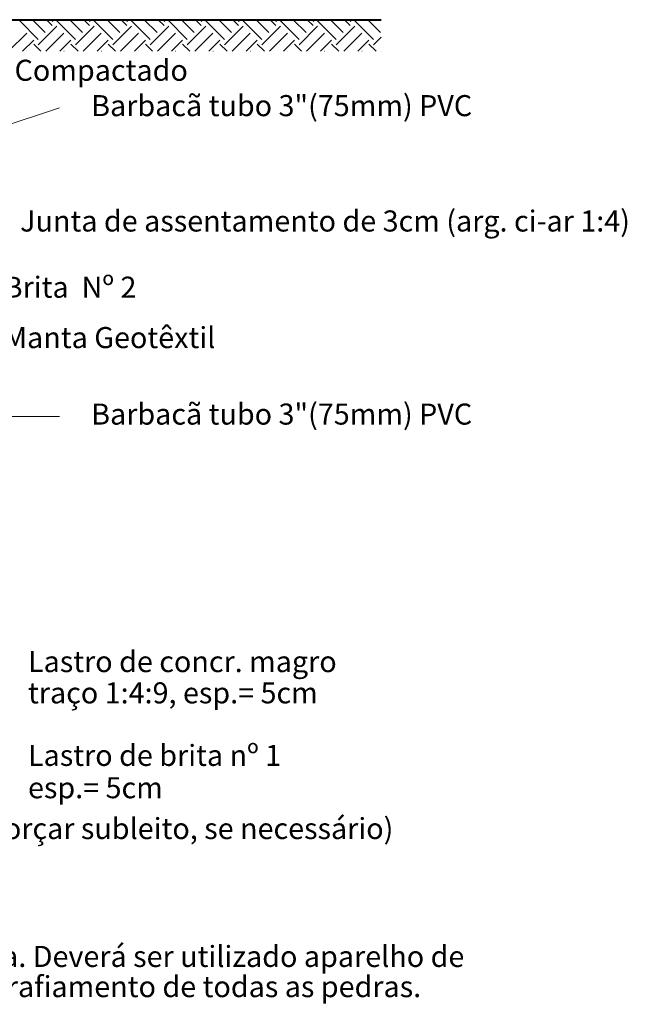
# Model space of a CAD drawing. Units: millimetres. Extents: x 233.99 to 237.36, y 169.49 to 173.61.
# Drawn here: x 235.91 to 237.36, y 169.61 to 171.95 of the extents above; entities that cross this region are included whole.
import ezdxf

# ---------------------------------------------------------------- set-up
doc = ezdxf.new("R2010")
doc.units = ezdxf.units.MM
doc.header["$MEASUREMENT"] = 0
doc.layers.add('Muro', color=7, linetype='Continuous')
doc.layers.add('PENA-02MM', color=1, linetype='Continuous', lineweight=20)
doc.layers.add('PENA-04MM', color=3, linetype='Continuous', lineweight=40)
doc.styles.add('GEO-1-20', font='ARIAL.TTF', dxfattribs={"height": 0.05})

msp = doc.modelspace()

# ---------------------------------------------------------------- linework, layer by layer
at = {"layer": 'PENA-02MM', "linetype": 'Continuous'}
for p, q in [((235.9149, 171.9481), (235.9591, 171.9039)), ((235.9454, 171.9508), (235.9757, 171.9205)), ((235.9591, 171.891), (236.0033, 171.9351)), ((235.9785, 171.9508), (235.9923, 171.9371)), ((235.9922, 171.9462), (235.9969, 171.9508)), ((236.0033, 171.9481), (236.0475, 171.9039)), ((236.0338, 171.9508), (236.0641, 171.9205)), ((236.0475, 171.891), (236.0917, 171.9351)), ((236.0669, 171.9508), (236.0807, 171.9371)), ((236.0806, 171.9462), (236.0852, 171.9508)), ((236.0917, 171.9481), (236.1359, 171.9039)), ((236.1222, 171.9508), (236.1525, 171.9205)), ((236.1359, 171.891), (236.1801, 171.9351)), ((236.1553, 171.9508), (236.169, 171.9371)), ((236.169, 171.9462), (236.1736, 171.9508)), ((236.1801, 171.9481), (236.2243, 171.9039)), ((236.2106, 171.9508), (236.2409, 171.9205)), ((236.2243, 171.891), (236.2685, 171.9351)), ((236.2437, 171.9508), (236.2574, 171.9371)), ((236.2574, 171.9462), (236.262, 171.9508)), ((236.2685, 171.9481), (236.3127, 171.9039)), ((236.2989, 171.9508), (236.3292, 171.9205)), ((236.3127, 171.891), (236.3568, 171.9351)), ((236.3321, 171.9508), (236.3458, 171.9371)), ((236.3458, 171.9462), (236.3504, 171.9508)), ((236.3569, 171.9481), (236.4011, 171.9039)), ((236.3873, 171.9508), (236.4176, 171.9205)), ((236.401, 171.891), (236.4452, 171.9351)), ((236.4205, 171.9508), (236.4342, 171.9371)), ((236.4342, 171.9462), (236.4388, 171.9508)), ((236.4453, 171.9481), (236.4894, 171.9039)), ((236.4757, 171.9508), (236.506, 171.9205)), ((236.4894, 171.891), (236.5336, 171.9351)), ((236.5089, 171.9508), (236.5226, 171.9371)), ((236.5226, 171.9462), (236.5272, 171.9508)), ((236.5336, 171.9481), (236.5778, 171.9039)), ((236.5641, 171.9508), (236.5944, 171.9205)), ((236.5778, 171.891), (236.622, 171.9351)), ((236.5973, 171.9508), (236.611, 171.9371)), ((236.611, 171.9462), (236.6156, 171.9508)), ((236.622, 171.9481), (236.6662, 171.9039)), ((236.6525, 171.9508), (236.6828, 171.9205)), ((236.6662, 171.891), (236.7104, 171.9351)), ((236.6856, 171.9508), (236.6994, 171.9371)), ((236.6994, 171.9462), (236.704, 171.9508)), ((236.7104, 171.9481), (236.7546, 171.9039)), ((236.7409, 171.9508), (236.7712, 171.9205)), ((235.8887, 171.8758), (235.9315, 171.9186)), ((235.9771, 171.8758), (236.0199, 171.9186)), ((236.0655, 171.8758), (236.1083, 171.9186)), ((236.1539, 171.8758), (236.1966, 171.9186)), ((236.2423, 171.8758), (236.285, 171.9186)), ((236.3307, 171.8758), (236.3734, 171.9186)), ((236.419, 171.8758), (236.4618, 171.9186)), ((236.5074, 171.8758), (236.5502, 171.9186)), ((236.5958, 171.8758), (236.6386, 171.9186)), ((236.6842, 171.8758), (236.727, 171.9186)), ((236.7546, 171.891), (236.773, 171.9094)), ((235.9219, 171.8758), (235.9481, 171.902)), ((235.9481, 171.8929), (235.9651, 171.8758)), ((236.0102, 171.8758), (236.0364, 171.902)), ((236.0365, 171.8929), (236.0535, 171.8758)), ((236.0986, 171.8758), (236.1248, 171.902)), ((236.1248, 171.8929), (236.1419, 171.8758)), ((236.187, 171.8758), (236.2132, 171.902)), ((236.2132, 171.8929), (236.2303, 171.8758)), ((236.2754, 171.8758), (236.3016, 171.902)), ((236.3016, 171.8929), (236.3187, 171.8758)), ((236.3638, 171.8758), (236.39, 171.902)), ((236.39, 171.8929), (236.4071, 171.8758)), ((236.4522, 171.8758), (236.4784, 171.902)), ((236.4784, 171.8929), (236.4955, 171.8758)), ((236.5406, 171.8758), (236.5668, 171.902)), ((236.5668, 171.8929), (236.5839, 171.8758)), ((236.629, 171.8758), (236.6552, 171.902)), ((236.6552, 171.8929), (236.6723, 171.8758)), ((236.7174, 171.8758), (236.7435, 171.902)), ((236.7436, 171.8929), (236.7606, 171.8758)), ((235.9315, 171.8763), (235.932, 171.8758)), ((236.0199, 171.8763), (236.0204, 171.8758)), ((236.1083, 171.8763), (236.1088, 171.8758)), ((236.1967, 171.8763), (236.1972, 171.8758)), ((236.285, 171.8763), (236.2856, 171.8758)), ((236.3734, 171.8763), (236.3739, 171.8758)), ((236.4618, 171.8763), (236.4623, 171.8758)), ((236.5502, 171.8763), (236.5507, 171.8758)), ((236.6386, 171.8763), (236.6391, 171.8758)), ((236.727, 171.8763), (236.7275, 171.8758)), ((236.7726, 171.8758), (236.773, 171.8762)), ((235.2115, 171.4808), (236.0097, 171.7411)), ((235.223, 171.0085), (236.0097, 171.0085))]:
    msp.add_line(p, q, dxfattribs=at)
at = {"layer": 'PENA-04MM', "linetype": 'Continuous'}
msp.add_line((235.2115, 171.9508), (236.773, 171.9508), dxfattribs=at)

# ---------------------------------------------------------------- texts
at = {"layer": 'Muro', "color": 1, "linetype": 'Continuous', "style": 'GEO-1-20'}
for s, p in [('- A representação da alvenaria de pedras é esquemática. Deverá ser utilizado aparelho de ', (234.1406, 169.701)), ('assentamento da alvenaria que garanta o perfeito contrafiamento de todas as pedras.', (234.1406, 169.6293))]:
    msp.add_text(s, height=0.05, dxfattribs=at).set_placement(p)
at = {"layer": 'PENA-02MM', "linetype": 'Continuous', "style": 'GEO-1-20'}
for s, p in [('Solo Compactado', (235.7447, 171.8057)), ('Barbacã tubo 3"(75mm) PVC', (236.0845, 171.7217)), ('Junta de assentamento de 3cm (arg. ci-ar 1:4)', (235.9159, 171.4477)), ('Brita  Nº 2', (235.877, 171.2905)), ('Manta Geotêxtil', (235.877, 171.1708)), ('Barbacã tubo 3"(75mm) PVC', (236.0845, 170.9891)), ('Lastro de concr. magro', (235.9346, 170.4013)), ('traço 1:4:9, esp.= 5cm', (235.9346, 170.327)), ('Lastro de brita nº 1', (235.9346, 170.1785)), ('esp.= 5cm', (235.9346, 170.1017)), ('(reforçar subleito, se necessário)', (235.7679, 170.0048))]:
    msp.add_text(s, height=0.05, dxfattribs=at).set_placement(p)

doc.saveas('drawing.dxf')
